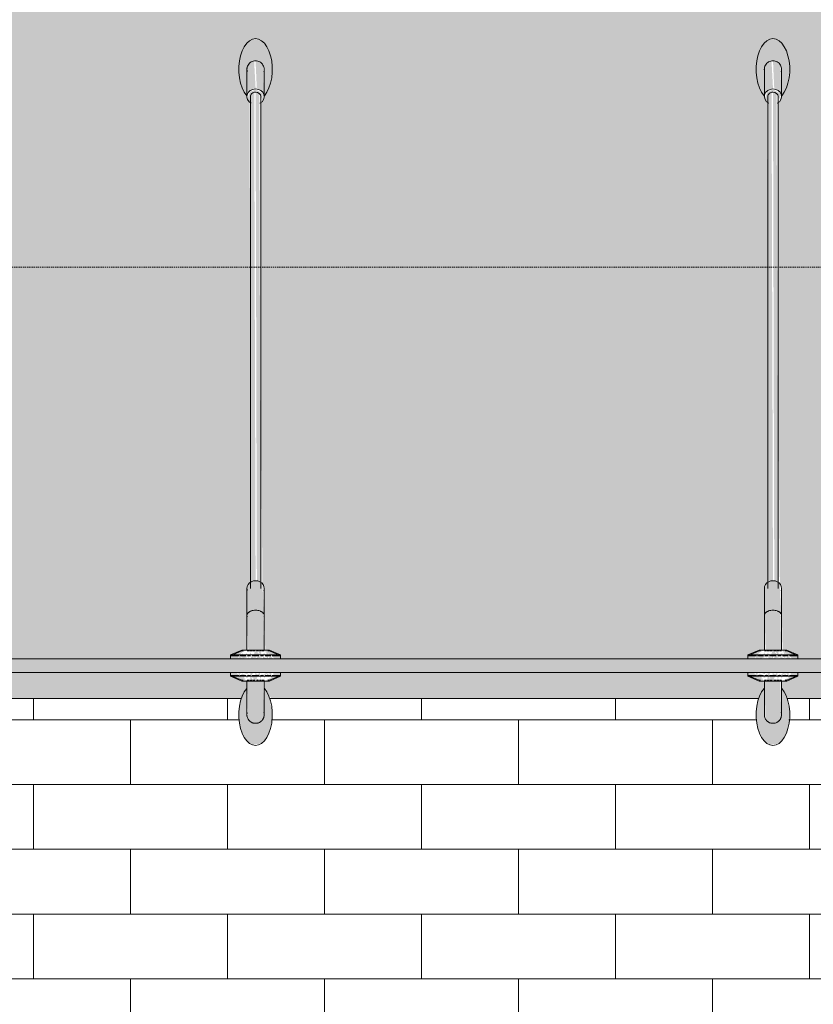
# Model space of a CAD drawing. Units: centimetres. Extents: x -816 to 13375, y -240 to 3711.
# Drawn here: x 5361 to 5453, y 265 to 379 of the extents above; entities that cross this region are included whole.
import ezdxf

# ---------------------------------------------------------------- set-up
doc = ezdxf.new("R2010")
doc.units = ezdxf.units.CM
doc.linetypes.add('Hidden2', pattern=[0.22, 0.15, -0.07])
doc.layers.add('A-DETL', color=7, linetype='Continuous', lineweight=9, true_color=0x00a600)
for name, color, linetype, lineweight in [('A-GENM', 7, 'Continuous', 9), ('A-WALL', 7, 'Continuous', 9), ('A-WALL-PATT', 7, 'Continuous', 9)]:
    doc.layers.add(name, color=color, linetype=linetype, lineweight=lineweight)

# ---------------------------------------------------------------- blocks, each defined once
blk = doc.blocks.new('1254884_1254885_Daszek caloszklany - Widok - Daszek caloszklany 300-4395771-PW_ELEWACJA PN-ZACH 2 _PATIO_ Copy 2')
at = {"layer": 'A-GENM', "true_color": 0xbdbbb9}
h = blk.add_hatch(color=9, dxfattribs=at)
h.paths.add_polyline_path([(787.23, 369.78), (787.62, 370.28), (788.04, 371.31), (788.24, 373.23), (787.85, 375.05), (787.32, 375.94), (787, 376.23), (785.94, 376.41), (785.27, 375.94), (784.74, 375.05), (784.35, 373.23), (784.55, 371.31), (785.27, 369.86), (785.45, 369.98), (785.33, 370.21), (785.44, 373.41), (786.04, 373.87), (786.8, 373.77), (787.26, 373.16), (787.24, 369.86)])
h.paths.add_polyline_path([(787.26, 369.98), (786.8, 370.52), (787.02, 370.19), (787.22, 370.02)])
h = blk.add_hatch(color=9, dxfattribs=at)
h.paths.add_polyline_path([(847.23, 369.78), (847.62, 370.28), (848.04, 371.31), (848.24, 373.23), (847.85, 375.05), (847.32, 375.94), (847, 376.23), (845.94, 376.41), (845.27, 375.94), (844.74, 375.05), (844.35, 373.23), (844.55, 371.31), (845.27, 369.86), (845.45, 369.98), (845.33, 370.21), (845.44, 373.41), (846.04, 373.87), (846.8, 373.77), (847.26, 373.16), (847.24, 369.86)])
h.paths.add_polyline_path([(847.26, 369.98), (846.8, 370.52), (847.02, 370.19), (847.16, 370.07)])
for points in [[(785.33, 369.98), (785.8, 370.52), (786.3, 370.75), (786.13, 373.88), (785.59, 373.61), (785.33, 373.16), (785.33, 370.02)], [(787.26, 369.98), (787.16, 373.4), (786.55, 373.87), (786.3, 373.88), (786.45, 370.62), (787.02, 370.36), (787.25, 370.02)], [(845.33, 369.98), (845.8, 370.52), (846.3, 370.75), (846.13, 373.88), (845.59, 373.61), (845.33, 373.16), (845.33, 370.02)], [(847.26, 369.98), (847.16, 373.4), (846.55, 373.87), (846.3, 373.88), (846.45, 370.62), (847.02, 370.36), (847.19, 370.13)], [(785.7, 369.06), (785.87, 370.13), (786.47, 370.26), (786.88, 369.86), (787.16, 369.3), (787.1, 370.13), (786.3, 370.58), (785.64, 370.28), (785.36, 369.53), (785.61, 369.14)], [(785.7, 313.46), (786.3, 313.65), (786.14, 370.27), (785.72, 369.89), (785.7, 368.97), (785.7, 313.53)], [(786.9, 313.46), (786.72, 370.13), (786.3, 370.28), (786.45, 313.63), (786.88, 313.47)], [(845.7, 369.06), (845.87, 370.13), (846.47, 370.26), (846.88, 369.86), (847.16, 369.3), (847.1, 370.13), (846.3, 370.58), (845.64, 370.28), (845.36, 369.53), (845.61, 369.14)], [(845.7, 313.46), (846.3, 313.65), (846.14, 370.27), (845.72, 369.89), (845.7, 368.97), (845.7, 313.53)], [(846.9, 313.46), (846.72, 370.13), (846.3, 370.27), (846.45, 313.63), (846.88, 313.47)], [(787.26, 309.76), (787.1, 313.27), (786.55, 313.61), (785.78, 313.51), (785.33, 312.98), (785.43, 309.91), (786.04, 310.19), (786.8, 310.13), (787.16, 309.91)], [(847.26, 309.76), (847.09, 313.29), (846.55, 313.61), (845.78, 313.51), (845.33, 312.98), (845.43, 309.91), (846.04, 310.19), (846.8, 310.13), (847.16, 309.91)], [(785.59, 305.6), (787.26, 305.6), (787.16, 309.91), (786.55, 310.19), (785.8, 310.13), (785.33, 309.76), (785.45, 305.6)], [(847.26, 305.6), (847.16, 309.91), (846.55, 310.19), (845.73, 310.1), (845.33, 309.76), (845.45, 305.6), (847.16, 305.6)], [(786.3, 297.11), (787, 297.4), (787.26, 297.85), (787.14, 302.1), (785.33, 302), (785.43, 297.61), (786.04, 297.14), (786.13, 297.13)], [(846.3, 297.11), (847, 297.4), (847.26, 297.85), (847.14, 302.1), (845.33, 302), (845.43, 297.61), (846.04, 297.14), (846.13, 297.13)], [(785.94, 294.6), (787, 294.78), (787.61, 295.47), (788.15, 297.01), (788.24, 298.44), (787.85, 300.26), (787.26, 301.14), (787.15, 297.6), (786.55, 297.14), (785.8, 297.24), (785.33, 297.85), (785.27, 301.15), (784.65, 300), (784.35, 298.44), (784.55, 296.52), (785.27, 295.07), (785.59, 294.78)], [(845.94, 294.6), (847, 294.78), (847.61, 295.47), (848.09, 296.73), (848.24, 298.44), (847.85, 300.26), (847.26, 301.14), (847.15, 297.6), (846.55, 297.14), (845.8, 297.24), (845.33, 297.85), (845.27, 301.15), (844.65, 300), (844.35, 298.44), (844.55, 296.52), (845.27, 295.07), (845.59, 294.78)]]:
    blk.add_hatch(color=9, dxfattribs=at).paths.add_polyline_path(points)
h = blk.add_hatch(color=9, dxfattribs=at)
h.paths.add_polyline_path([(788.13, 305.03), (788.52, 305.03), (787.75, 305.34)])
h.paths.add_polyline_path([(787.75, 305.03), (787.75, 305.25), (787.43, 305.33)])
h.paths.add_polyline_path([(787.27, 305.03), (787.42, 305.24), (787.16, 305.18)])
h.paths.add_polyline_path([(786.8, 305.03), (786.99, 305.26), (786.58, 305.6), (786.8, 305.04)])
h.paths.add_polyline_path([(784.46, 305.03), (784.85, 305.43), (784.07, 305.03)])
h.paths.add_polyline_path([(784.85, 305.03), (784.85, 305.25), (784.58, 305.03)])
h.paths.add_polyline_path([(785.32, 305.03), (785.32, 305.34), (785.16, 305.03)])
h.paths.add_polyline_path([(785.79, 305.03), (785.73, 305.37), (785.61, 305.03), (785.73, 305.03)])
h.paths.add_polyline_path([(786.3, 305.03), (786.73, 305.11), (786.3, 305.6), (786.07, 305.03), (786.26, 305.03)])
h = blk.add_hatch(color=9, dxfattribs=at)
h.paths.add_polyline_path([(786.3, 304.6), (786.97, 304.73), (786.68, 304.93), (786.35, 304.65)])
h.paths.add_polyline_path([(786.3, 304.6), (785.73, 304.92), (785.8, 304.6), (786.24, 304.6)])
h.paths.add_polyline_path([(784.85, 304.6), (785.43, 304.82), (785.16, 304.89)])
h.paths.add_polyline_path([(784.25, 304.6), (784.85, 304.6), (784.41, 304.93)])
h.paths.add_polyline_path([(787.16, 304.6), (787.75, 304.6), (787.16, 304.82), (787.14, 304.6)])
h.paths.add_polyline_path([(788.35, 304.6), (788.04, 304.93), (787.75, 304.6), (788.13, 304.6)])
h = blk.add_hatch(color=9, dxfattribs=at)
h.paths.add_polyline_path([(784.85, 304.93), (784.63, 305.03), (784.55, 304.93)])
h.paths.add_polyline_path([(785.21, 304.93), (785, 305.03), (785.16, 304.93)])
h.paths.add_polyline_path([(787.22, 304.93), (787.05, 305.03), (787.16, 304.93)])
h.paths.add_polyline_path([(787.75, 304.93), (788.04, 304.93), (787.96, 305.03), (787.64, 305.03)])
h = blk.add_hatch(color=9, dxfattribs=at)
h.paths.add_polyline_path([(848.13, 305.03), (848.52, 305.03), (847.75, 305.34)])
h.paths.add_polyline_path([(847.75, 305.03), (847.75, 305.25), (847.43, 305.33)])
h.paths.add_polyline_path([(847.27, 305.03), (847.42, 305.24), (847.16, 305.18)])
h.paths.add_polyline_path([(846.8, 305.03), (846.99, 305.26), (846.58, 305.6), (846.8, 305.04)])
h.paths.add_polyline_path([(844.46, 305.03), (844.85, 305.43), (844.07, 305.03)])
h.paths.add_polyline_path([(844.85, 305.03), (844.85, 305.25), (844.58, 305.03)])
h.paths.add_polyline_path([(845.32, 305.03), (845.32, 305.34), (845.16, 305.03)])
h.paths.add_polyline_path([(845.79, 305.03), (845.73, 305.37), (845.61, 305.03), (845.73, 305.03)])
h.paths.add_polyline_path([(846.3, 305.03), (846.73, 305.11), (846.3, 305.6), (846.07, 305.03), (846.26, 305.03)])
h = blk.add_hatch(color=9, dxfattribs=at)
h.paths.add_polyline_path([(846.3, 304.6), (846.97, 304.73), (846.68, 304.93), (846.35, 304.65)])
h.paths.add_polyline_path([(846.3, 304.6), (845.73, 304.92), (845.8, 304.6), (846.24, 304.6)])
h.paths.add_polyline_path([(844.85, 304.6), (845.43, 304.82), (845.16, 304.89)])
h.paths.add_polyline_path([(844.25, 304.6), (844.85, 304.6), (844.41, 304.93)])
h.paths.add_polyline_path([(847.27, 304.6), (847.75, 304.6), (847.16, 304.82), (847.16, 304.6)])
h.paths.add_polyline_path([(848.35, 304.6), (848.04, 304.93), (847.75, 304.6), (848.13, 304.6)])
h = blk.add_hatch(color=9, dxfattribs=at)
h.paths.add_polyline_path([(844.85, 304.93), (844.63, 305.03), (844.55, 304.93)])
h.paths.add_polyline_path([(845.21, 304.93), (845, 305.03), (845.16, 304.93)])
h.paths.add_polyline_path([(847.22, 304.93), (847.05, 305.03), (847.16, 304.93)])
h.paths.add_polyline_path([(847.75, 304.93), (848.04, 304.93), (847.96, 305.03), (847.64, 305.03)])
at = {"layer": 'A-GENM', "true_color": 0xdae3e0}
blk.add_hatch(color=254, dxfattribs=at).paths.add_polyline_path([(733.58, 303), (931.3, 303), (931.3, 304.6), (581.3, 304.6), (581.3, 303), (721.68, 303)])
at = {"layer": 'A-GENM', "true_color": 0xbdbbb9}
h = blk.add_hatch(color=9, dxfattribs=at)
h.paths.add_polyline_path([(788.13, 302.57), (788.04, 302.32), (788.52, 302.57)])
h.paths.add_polyline_path([(787.75, 302.57), (787.85, 302.41), (787.85, 302.57)])
h.paths.add_polyline_path([(787.27, 302.57), (787.27, 302.27), (787.43, 302.57)])
h.paths.add_polyline_path([(786.8, 302.57), (786.86, 302.23), (786.99, 302.57), (786.86, 302.57)])
h.paths.add_polyline_path([(784.46, 302.57), (784.07, 302.57), (784.55, 302.5)])
h.paths.add_polyline_path([(784.85, 302.57), (784.74, 302.41), (785.16, 302.27)])
h.paths.add_polyline_path([(785.32, 302.57), (785.18, 302.36), (785.43, 302.42)])
h.paths.add_polyline_path([(785.79, 302.57), (785.6, 302.34), (785.97, 302.1), (785.8, 302.56)])
h.paths.add_polyline_path([(786.3, 302), (786.55, 302.57), (785.86, 302.49), (786.29, 302.01)])
h = blk.add_hatch(color=9, dxfattribs=at)
h.paths.add_polyline_path([(785.79, 302.57), (786.01, 303), (785.62, 302.88), (785.74, 302.67)])
h.paths.add_polyline_path([(786.8, 302.57), (786.8, 303), (786.55, 302.78), (786.8, 302.57)])
h.paths.add_polyline_path([(784.85, 303), (785.43, 302.78), (785.32, 303), (785.16, 303)])
h.paths.add_polyline_path([(784.46, 302.57), (784.55, 303), (784.25, 303), (784.41, 302.67)])
h.paths.add_polyline_path([(787.75, 303), (787.16, 302.78), (787.43, 302.71), (787.61, 302.88)])
h.paths.add_polyline_path([(788.13, 302.57), (788.13, 303), (787.85, 302.88), (788.08, 302.63)])
h = blk.add_hatch(color=9, dxfattribs=at)
h.paths.add_polyline_path([(784.46, 302.57), (784.25, 302.67), (784.27, 302.57)])
h.paths.add_polyline_path([(785.79, 302.57), (785.55, 302.67), (785.73, 302.57)])
h.paths.add_polyline_path([(785.32, 302.57), (785.16, 302.67), (785.16, 302.57)])
h.paths.add_polyline_path([(786.71, 302.57), (786.55, 302.67), (786.58, 302.57)])
h = blk.add_hatch(color=9, dxfattribs=at)
h.paths.add_polyline_path([(848.13, 302.57), (848.04, 302.32), (848.52, 302.57)])
h.paths.add_polyline_path([(847.75, 302.57), (847.85, 302.41), (847.85, 302.57)])
h.paths.add_polyline_path([(847.27, 302.57), (847.27, 302.27), (847.43, 302.57)])
h.paths.add_polyline_path([(846.8, 302.57), (846.86, 302.23), (846.99, 302.57), (846.86, 302.57)])
h.paths.add_polyline_path([(844.46, 302.57), (844.07, 302.57), (844.55, 302.5)])
h.paths.add_polyline_path([(844.85, 302.57), (844.74, 302.41), (845.16, 302.27)])
h.paths.add_polyline_path([(845.32, 302.57), (845.18, 302.36), (845.43, 302.42)])
h.paths.add_polyline_path([(845.79, 302.57), (845.6, 302.34), (845.97, 302.1), (845.8, 302.56)])
h.paths.add_polyline_path([(846.3, 302), (846.55, 302.57), (845.86, 302.49), (846.29, 302.01)])
h = blk.add_hatch(color=9, dxfattribs=at)
h.paths.add_polyline_path([(845.79, 302.57), (846.01, 303), (845.62, 302.88), (845.74, 302.67)])
h.paths.add_polyline_path([(846.8, 302.57), (846.8, 303), (846.55, 302.78), (846.8, 302.57)])
h.paths.add_polyline_path([(844.85, 303), (845.43, 302.78), (845.32, 303), (845.16, 303)])
h.paths.add_polyline_path([(844.46, 302.57), (844.55, 303), (844.25, 303), (844.41, 302.67)])
h.paths.add_polyline_path([(847.75, 303), (847.16, 302.78), (847.43, 302.71), (847.61, 302.88)])
h.paths.add_polyline_path([(848.13, 302.57), (848.13, 303), (847.85, 302.88), (848.08, 302.63)])
h = blk.add_hatch(color=9, dxfattribs=at)
h.paths.add_polyline_path([(845.79, 302.57), (845.55, 302.67), (845.73, 302.57)])
h.paths.add_polyline_path([(844.46, 302.57), (844.25, 302.67), (844.27, 302.57)])
h.paths.add_polyline_path([(845.32, 302.57), (845.16, 302.67), (845.16, 302.57)])
h.paths.add_polyline_path([(846.71, 302.57), (846.55, 302.67), (846.58, 302.57)])
at = {"layer": 'A-GENM'}
for p, q in [((785.94, 376.41), (786.3, 376.48)), ((845.94, 376.41), (846.3, 376.48)), ((785.3, 372.9), (785.3, 369.75)), ((787.3, 369.75), (787.3, 372.9)), ((845.3, 372.9), (845.3, 369.75)), ((847.3, 369.75), (847.3, 372.9)), ((785.7, 369.75), (785.7, 312.75)), ((786.9, 312.75), (786.9, 369.75)), ((845.7, 369.75), (845.7, 312.75)), ((846.9, 312.75), (846.9, 369.75)), ((785.3, 312.75), (785.3, 309.6)), ((787.3, 309.6), (787.3, 312.75)), ((845.3, 312.75), (845.3, 309.6)), ((847.3, 309.6), (847.3, 312.75)), ((785.3, 309.6), (785.3, 305.6)), ((787.3, 305.6), (787.3, 309.6)), ((845.3, 309.6), (845.3, 305.6)), ((847.3, 305.6), (847.3, 309.6)), ((784.7, 305.6), (783.4, 305.03)), ((784.7, 305.5), (783.4, 304.93)), ((783.4, 305.03), (783.4, 304.6)), ((783.4, 305.03), (789.2, 305.03)), ((783.4, 305.03), (784.07, 305.03)), ((783.4, 304.93), (783.4, 304.6)), ((783.4, 304.93), (784.07, 304.93)), ((783.4, 304.93), (784.38, 304.93)), ((784.52, 304.93), (785.19, 304.93)), ((787.9, 305.6), (784.7, 305.6)), ((785.16, 305.6), (784.7, 305.6)), ((784.87, 305.5), (784.7, 305.5)), ((784.87, 305.5), (784.7, 305.5)), ((785.3, 305.6), (785.33, 305.6)), ((785.3, 305.6), (785.33, 305.6)), ((785.53, 305.5), (785.31, 305.5)), ((785.53, 305.5), (785.31, 305.5)), ((785.36, 304.93), (785.73, 304.93)), ((785.43, 305.6), (785.59, 305.6)), ((785.85, 305.5), (785.61, 305.5)), ((785.85, 305.5), (785.61, 305.5)), ((785.8, 305.6), (786.8, 305.6)), ((785.91, 304.93), (786.68, 304.93)), ((786.2, 305.5), (785.94, 305.5)), ((786.2, 305.5), (785.94, 305.5)), ((786.65, 305.5), (786.39, 305.5)), ((786.65, 305.5), (786.39, 305.5)), ((786.98, 305.5), (786.74, 305.5)), ((786.98, 305.5), (786.74, 305.5)), ((786.86, 304.93), (787.23, 304.93)), ((787, 305.6), (787.16, 305.6)), ((787.28, 305.5), (787.06, 305.5)), ((787.28, 305.5), (787.06, 305.5)), ((787.26, 305.6), (787.3, 305.6)), ((787.26, 305.6), (787.3, 305.6)), ((787.4, 304.93), (788.07, 304.93)), ((787.9, 305.6), (787.43, 305.6)), ((787.9, 305.5), (787.73, 305.5)), ((787.9, 305.5), (787.73, 305.5)), ((789.2, 305.03), (787.9, 305.6)), ((789.2, 304.93), (787.9, 305.5)), ((788.21, 304.93), (789.2, 304.93)), ((788.52, 305.03), (789.2, 305.03)), ((788.52, 304.93), (789.2, 304.93)), ((789.2, 304.6), (789.2, 305.03)), ((789.2, 304.6), (789.2, 304.93)), ((844.7, 305.6), (843.4, 305.03)), ((844.7, 305.5), (843.4, 304.93)), ((843.4, 305.03), (843.4, 304.6)), ((843.4, 305.03), (849.2, 305.03)), ((843.4, 305.03), (844.07, 305.03)), ((843.4, 304.93), (843.4, 304.6)), ((843.4, 304.93), (844.07, 304.93)), ((843.4, 304.93), (844.38, 304.93)), ((844.52, 304.93), (845.19, 304.93)), ((847.9, 305.6), (844.7, 305.6)), ((845.16, 305.6), (844.7, 305.6)), ((844.87, 305.5), (844.7, 305.5)), ((844.87, 305.5), (844.7, 305.5)), ((845.3, 305.6), (845.33, 305.6)), ((845.3, 305.6), (845.33, 305.6)), ((845.53, 305.5), (845.31, 305.5)), ((845.53, 305.5), (845.31, 305.5)), ((845.36, 304.93), (845.73, 304.93)), ((845.43, 305.6), (845.59, 305.6)), ((845.85, 305.5), (845.61, 305.5)), ((845.85, 305.5), (845.61, 305.5)), ((845.8, 305.6), (846.8, 305.6)), ((845.91, 304.93), (846.68, 304.93)), ((846.2, 305.5), (845.94, 305.5)), ((846.2, 305.5), (845.94, 305.5)), ((846.65, 305.5), (846.39, 305.5)), ((846.65, 305.5), (846.39, 305.5)), ((846.98, 305.5), (846.74, 305.5)), ((846.98, 305.5), (846.74, 305.5)), ((846.86, 304.93), (847.23, 304.93)), ((847, 305.6), (847.16, 305.6)), ((847.28, 305.5), (847.06, 305.5)), ((847.28, 305.5), (847.06, 305.5)), ((847.26, 305.6), (847.3, 305.6)), ((847.26, 305.6), (847.3, 305.6)), ((847.4, 304.93), (848.07, 304.93)), ((847.9, 305.6), (847.43, 305.6)), ((847.9, 305.5), (847.73, 305.5)), ((847.9, 305.5), (847.73, 305.5)), ((849.2, 305.03), (847.9, 305.6)), ((849.2, 304.93), (847.9, 305.5)), ((848.21, 304.93), (849.2, 304.93)), ((848.52, 305.03), (849.2, 305.03)), ((848.52, 304.93), (849.2, 304.93)), ((849.2, 304.6), (849.2, 305.03)), ((849.2, 304.6), (849.2, 304.93)), ((581.3, 304.6), (931.3, 304.6)), ((931.3, 303), (581.3, 303)), ((783.4, 303), (783.4, 302.57)), ((783.4, 303), (783.4, 302.67)), ((783.4, 302.67), (784.7, 302.1)), ((784.07, 302.67), (783.4, 302.67)), ((784.38, 302.67), (783.4, 302.67)), ((783.4, 302.57), (784.7, 302)), ((789.2, 302.57), (783.4, 302.57)), ((784.07, 302.57), (783.4, 302.57)), ((785.19, 302.67), (784.52, 302.67)), ((785.73, 302.67), (785.36, 302.67)), ((786.68, 302.67), (785.91, 302.67)), ((787.23, 302.67), (786.86, 302.67)), ((788.07, 302.67), (787.4, 302.67)), ((787.9, 302.1), (789.2, 302.67)), ((787.9, 302), (789.2, 302.57)), ((789.2, 302.67), (788.21, 302.67)), ((789.2, 302.67), (788.52, 302.67)), ((789.2, 302.57), (788.52, 302.57)), ((789.2, 302.57), (789.2, 303)), ((789.2, 302.67), (789.2, 303)), ((843.4, 303), (843.4, 302.57)), ((843.4, 303), (843.4, 302.67)), ((843.4, 302.67), (844.7, 302.1)), ((844.07, 302.67), (843.4, 302.67)), ((844.38, 302.67), (843.4, 302.67)), ((843.4, 302.57), (844.7, 302)), ((849.2, 302.57), (843.4, 302.57)), ((844.07, 302.57), (843.4, 302.57)), ((845.19, 302.67), (844.52, 302.67)), ((845.73, 302.67), (845.36, 302.67)), ((846.68, 302.67), (845.91, 302.67)), ((847.23, 302.67), (846.86, 302.67)), ((848.07, 302.67), (847.4, 302.67)), ((847.9, 302.1), (849.2, 302.67)), ((847.9, 302), (849.2, 302.57)), ((849.2, 302.67), (848.21, 302.67)), ((849.2, 302.67), (848.52, 302.67)), ((849.2, 302.57), (848.52, 302.57)), ((849.2, 302.57), (849.2, 303)), ((849.2, 302.67), (849.2, 303)), ((784.7, 302.1), (784.87, 302.1)), ((784.7, 302.1), (784.87, 302.1)), ((784.7, 302), (787.9, 302)), ((784.7, 302), (787.9, 302)), ((785.3, 302.09), (785.3, 298.11)), ((785.31, 302.1), (785.53, 302.1)), ((785.61, 302.1), (785.85, 302.1)), ((785.94, 302.1), (786.2, 302.1)), ((786.39, 302.1), (786.65, 302.1)), ((786.74, 302.1), (786.98, 302.1)), ((787.06, 302.1), (787.28, 302.1)), ((787.3, 298.11), (787.3, 302.09)), ((787.73, 302.1), (787.9, 302.1)), ((787.73, 302.1), (787.9, 302.1)), ((844.7, 302.1), (844.87, 302.1)), ((844.7, 302.1), (844.87, 302.1)), ((844.7, 302), (847.9, 302)), ((844.7, 302), (847.9, 302)), ((845.3, 302.09), (845.3, 298.11)), ((845.31, 302.1), (845.53, 302.1)), ((845.61, 302.1), (845.85, 302.1)), ((845.94, 302.1), (846.2, 302.1)), ((846.39, 302.1), (846.65, 302.1)), ((846.74, 302.1), (846.98, 302.1)), ((847.06, 302.1), (847.28, 302.1)), ((847.3, 298.11), (847.3, 302.09)), ((847.73, 302.1), (847.9, 302.1)), ((847.73, 302.1), (847.9, 302.1)), ((786.3, 294.54), (785.94, 294.6)), ((846.3, 294.54), (845.94, 294.6))]:
    blk.add_line(p, q, dxfattribs=at)
at = {"layer": 'A-GENM', "flags": 128}
for points in [[(786.3, 376.48), (785.94, 376.41), (785.59, 376.23), (785.27, 375.94), (784.98, 375.54), (784.74, 375.05), (784.55, 374.49), (784.42, 373.88), (784.35, 373.23), (784.35, 372.57), (784.42, 371.92), (784.55, 371.31), (784.74, 370.75), (784.98, 370.26), (785.27, 369.86)], [(787.32, 369.86), (787.61, 370.26), (787.85, 370.75), (788.04, 371.31), (788.17, 371.92), (788.24, 372.57), (788.24, 373.23), (788.17, 373.88), (788.04, 374.49), (787.85, 375.05), (787.61, 375.54), (787.32, 375.94), (787, 376.23), (786.65, 376.41), (786.3, 376.48)], [(786.3, 376.48), (786.65, 376.41), (787, 376.23)], [(846.3, 376.48), (845.94, 376.41), (845.59, 376.23), (845.27, 375.94), (844.98, 375.54), (844.74, 375.05), (844.55, 374.49), (844.42, 373.88), (844.35, 373.23), (844.35, 372.57), (844.42, 371.92), (844.55, 371.31), (844.74, 370.75), (844.98, 370.26), (845.27, 369.86)], [(847.32, 369.86), (847.61, 370.26), (847.85, 370.75), (848.04, 371.31), (848.17, 371.92), (848.24, 372.57), (848.24, 373.23), (848.17, 373.88), (848.04, 374.49), (847.85, 375.05), (847.61, 375.54), (847.32, 375.94), (847, 376.23), (846.65, 376.41), (846.3, 376.48)], [(846.3, 376.48), (846.65, 376.41), (847, 376.23)], [(785.27, 301.15), (784.98, 300.75), (784.74, 300.26), (784.55, 299.7), (784.42, 299.09), (784.35, 298.44), (784.35, 297.78), (784.42, 297.13), (784.55, 296.52), (784.74, 295.96), (784.98, 295.47), (785.27, 295.07), (785.59, 294.78), (785.94, 294.6), (786.3, 294.54)], [(786.3, 294.54), (786.65, 294.6), (787, 294.78), (787.32, 295.07), (787.61, 295.47), (787.85, 295.96), (788.04, 296.52), (788.17, 297.13), (788.24, 297.78), (788.24, 298.44), (788.17, 299.09), (788.04, 299.7), (787.85, 300.26), (787.61, 300.75), (787.32, 301.15)], [(845.27, 301.15), (844.98, 300.75), (844.74, 300.26), (844.55, 299.7), (844.42, 299.09), (844.35, 298.44), (844.35, 297.78), (844.42, 297.13), (844.55, 296.52), (844.74, 295.96), (844.98, 295.47), (845.27, 295.07), (845.59, 294.78), (845.94, 294.6), (846.3, 294.54)], [(846.3, 294.54), (846.65, 294.6), (847, 294.78), (847.32, 295.07), (847.61, 295.47), (847.85, 295.96), (848.04, 296.52), (848.17, 297.13), (848.24, 297.78), (848.24, 298.44), (848.17, 299.09), (848.04, 299.7), (847.85, 300.26), (847.61, 300.75), (847.32, 301.15)], [(787, 294.78), (786.65, 294.6), (786.3, 294.54)], [(847, 294.78), (846.65, 294.6), (846.3, 294.54)]]:
    blk.add_lwpolyline(points, dxfattribs=at)
at = {"layer": 'A-GENM'}
for centre, start, end in [((786.3, 372.9), 165, 195), ((786.3, 372.9), 345, 15), ((846.3, 372.9), 165, 195), ((846.3, 372.9), 345, 15), ((786.3, 298.11), 165, 180), ((786.3, 298.11), 180, 195), ((786.3, 298.11), 0, 15), ((786.3, 298.11), 345, 0), ((846.3, 298.11), 165, 180), ((846.3, 298.11), 180, 195), ((846.3, 298.11), 0, 15), ((846.3, 298.11), 345, 0)]:
    blk.add_arc(centre, 1, start, end, dxfattribs=at)
for centre, major_axis, start_param, end_param in [((786.3, 369.75), (1, 0), 1.570796, 4.18879), ((786.3, 369.75), (0.6, 0), 1.570796, 3.141593), ((786.3, 369.75), (1, 0), 5.235988, 7.853982), ((786.3, 369.75), (0.6, 0), 0, 1.570796), ((846.3, 369.75), (1, 0), 1.570796, 4.18879), ((846.3, 369.75), (0.6, 0), 1.570796, 3.141593), ((846.3, 369.75), (1, 0), 5.235988, 7.853982), ((846.3, 369.75), (0.6, 0), 0, 1.570796), ((786.3, 312.75), (1, 0), 0, 3.141593), ((786.3, 312.75), (1, 0), 3.141593, 3.403392), ((786.3, 312.75), (1, 0), 6.021386, 6.283185), ((846.3, 312.75), (1, 0), 0, 3.141593), ((846.3, 312.75), (1, 0), 3.141593, 3.403392), ((846.3, 312.75), (1, 0), 6.021386, 6.283185)]:
    blk.add_ellipse(centre, major_axis=major_axis, ratio=0.892857, start_param=start_param, end_param=end_param, dxfattribs=at)
for points, knots in [([(786.3, 373.9), (786.12, 373.9), (785.86, 373.83), (785.58, 373.62), (785.42, 373.41), (785.32, 373.16), (785.28, 372.9), (785.31, 372.73), (785.33, 372.64)], [0, 0, 0, 0, 0.1666667, 0.25, 0.3333333, 0.4166667, 0.5, 0.5833333, 0.5833333, 0.5833333, 0.5833333]), ([(846.3, 373.9), (846.12, 373.9), (845.86, 373.83), (845.58, 373.62), (845.42, 373.41), (845.32, 373.16), (845.28, 372.9), (845.31, 372.73), (845.33, 372.64)], [0, 0, 0, 0, 0.1666667, 0.25, 0.3333333, 0.4166667, 0.5, 0.5833333, 0.5833333, 0.5833333, 0.5833333]), ([(785.3, 309.6), (785.3, 309.65), (785.31, 309.73), (785.37, 309.84), (785.43, 309.91), (785.5, 309.98), (785.59, 310.04), (785.69, 310.09), (785.83, 310.15), (786.03, 310.2), (786.3, 310.22), (786.56, 310.2), (786.76, 310.15), (786.91, 310.09), (787.01, 310.04), (787.09, 309.98), (787.16, 309.91), (787.22, 309.84), (787.28, 309.73), (787.3, 309.65), (787.3, 309.6)], [0, 0, 0, 0, 0.083333, 0.125, 0.166667, 0.208333, 0.25, 0.291667, 0.333333, 0.416667, 0.5, 0.583333, 0.666667, 0.708333, 0.75, 0.791667, 0.833333, 0.875, 0.916667, 1, 1, 1, 1]), ([(845.3, 309.6), (845.3, 309.65), (845.31, 309.73), (845.37, 309.84), (845.43, 309.91), (845.5, 309.98), (845.59, 310.04), (845.69, 310.09), (845.83, 310.15), (846.03, 310.2), (846.3, 310.22), (846.56, 310.2), (846.76, 310.15), (846.91, 310.09), (847.01, 310.04), (847.09, 309.98), (847.16, 309.91), (847.22, 309.84), (847.28, 309.73), (847.3, 309.65), (847.3, 309.6)], [0, 0, 0, 0, 0.083333, 0.125, 0.166667, 0.208333, 0.25, 0.291667, 0.333333, 0.416667, 0.5, 0.583333, 0.666667, 0.708333, 0.75, 0.791667, 0.833333, 0.875, 0.916667, 1, 1, 1, 1]), ([(785.3, 298.11), (785.3, 298.02), (785.31, 297.89), (785.37, 297.73), (785.42, 297.63), (785.46, 297.55), (785.51, 297.48), (785.57, 297.42), (785.64, 297.36), (785.7, 297.3), (785.79, 297.24), (785.91, 297.18), (786.08, 297.13), (786.3, 297.1), (786.51, 297.13), (786.68, 297.18), (786.8, 297.24), (786.89, 297.3), (786.96, 297.36), (787.02, 297.42), (787.09, 297.5), (787.15, 297.59), (787.19, 297.67), (787.23, 297.75), (787.28, 297.89), (787.3, 298.02), (787.3, 298.11)], [0, 0, 0, 0, 0.083333, 0.125, 0.166667, 0.1875, 0.208333, 0.25, 0.270833, 0.291667, 0.333333, 0.375, 0.416667, 0.5, 0.583333, 0.625, 0.666667, 0.708333, 0.729167, 0.75, 0.791667, 0.833333, 0.854167, 0.875, 0.916667, 1, 1, 1, 1]), ([(845.3, 298.11), (845.3, 298.02), (845.31, 297.89), (845.37, 297.73), (845.42, 297.63), (845.46, 297.55), (845.51, 297.48), (845.57, 297.42), (845.64, 297.36), (845.7, 297.3), (845.79, 297.24), (845.91, 297.18), (846.08, 297.13), (846.3, 297.1), (846.51, 297.13), (846.68, 297.18), (846.8, 297.24), (846.89, 297.3), (846.96, 297.36), (847.02, 297.42), (847.09, 297.5), (847.15, 297.59), (847.19, 297.67), (847.23, 297.75), (847.28, 297.89), (847.3, 298.02), (847.3, 298.11)], [0, 0, 0, 0, 0.083333, 0.125, 0.166667, 0.1875, 0.208333, 0.25, 0.270833, 0.291667, 0.333333, 0.375, 0.416667, 0.5, 0.583333, 0.625, 0.666667, 0.708333, 0.729167, 0.75, 0.791667, 0.833333, 0.854167, 0.875, 0.916667, 1, 1, 1, 1])]:
    blk.add_open_spline(points, degree=3, knots=knots, dxfattribs=at)
for points in [[(787.26, 372.64), (787.28, 372.73), (787.31, 372.9), (787.27, 373.16), (787.17, 373.41), (787.01, 373.62), (786.8, 373.78), (786.56, 373.88), (786.38, 373.9), (786.3, 373.9)], [(847.26, 372.64), (847.28, 372.73), (847.31, 372.9), (847.27, 373.16), (847.17, 373.41), (847.01, 373.62), (846.8, 373.78), (846.56, 373.88), (846.38, 373.9), (846.3, 373.9)], [(785.33, 309.44), (785.31, 309.49), (785.3, 309.55), (785.3, 309.6)], [(787.3, 309.6), (787.3, 309.55), (787.28, 309.49), (787.26, 309.44)], [(845.33, 309.44), (845.31, 309.49), (845.3, 309.55), (845.3, 309.6)], [(847.3, 309.6), (847.3, 309.55), (847.28, 309.49), (847.26, 309.44)], [(785.33, 298.37), (785.31, 298.28), (785.3, 298.2), (785.3, 298.11)], [(787.3, 298.11), (787.3, 298.2), (787.28, 298.28), (787.26, 298.37)], [(845.33, 298.37), (845.31, 298.28), (845.3, 298.2), (845.3, 298.11)], [(847.3, 298.11), (847.3, 298.2), (847.28, 298.28), (847.26, 298.37)]]:
    blk.add_open_spline(points, degree=3, dxfattribs=at)

msp = doc.modelspace()

# ---------------------------------------------------------------- hatches: boundary and pattern name
at = {"layer": 'A-WALL', "true_color": 0xfefefe}
msp.add_hatch(color=7, dxfattribs=at).paths.add_polyline_path([(5181.031, 337), (5207.331, 337), (5207.24189, 369.14323), (5206.98538, 369.56641), (5206.60472, 370.28333), (5206.18543, 371.30649), (5205.98932, 373.22986), (5206.37487, 375.05442), (5206.90446, 375.93953), (5207.57269, 376.41413), (5208.63542, 376.23359), (5209.24471, 375.54196), (5209.67657, 374.49351), (5209.87268, 372.57014), (5209.48714, 370.74558), (5208.531, 368.85476), (5208.531, 337), (5267.331, 337), (5267.24189, 369.14323), (5266.98538, 369.56641), (5266.60472, 370.28333), (5266.18543, 371.30649), (5265.98932, 373.22986), (5266.37487, 375.05442), (5266.90446, 375.93953), (5267.57269, 376.41413), (5268.63542, 376.23359), (5269.24471, 375.54196), (5269.67657, 374.49351), (5269.87268, 372.57014), (5269.48714, 370.74558), (5268.531, 368.85476), (5268.531, 337), (5327.331, 337), (5327.24189, 369.14323), (5326.98538, 369.56641), (5326.60472, 370.28333), (5326.18543, 371.30649), (5325.98932, 373.22986), (5326.37487, 375.05442), (5326.90446, 375.93953), (5327.57269, 376.41413), (5328.63542, 376.23359), (5329.24471, 375.54196), (5329.67657, 374.49351), (5329.87268, 372.57014), (5329.48714, 370.74558), (5328.531, 368.85476), (5328.531, 337), (5387.331, 337), (5387.24189, 369.14323), (5386.98538, 369.56641), (5386.60472, 370.28333), (5386.18543, 371.30649), (5385.98932, 373.22986), (5386.37487, 375.05442), (5386.90446, 375.93953), (5387.57269, 376.41413), (5388.63542, 376.23359), (5389.24471, 375.54196), (5389.67657, 374.49351), (5389.87268, 372.57014), (5389.48714, 370.74558), (5388.531, 368.85476), (5388.531, 337), (5447.331, 337), (5447.24189, 369.14323), (5446.98538, 369.56641), (5446.60472, 370.28333), (5446.18543, 371.30649), (5445.98932, 373.22986), (5446.37487, 375.05442), (5446.90446, 375.93953), (5447.57269, 376.41413), (5448.63542, 376.23359), (5449.24471, 375.54196), (5449.67657, 374.49351), (5449.87268, 372.57014), (5449.48714, 370.74558), (5448.531, 368.85476), (5448.531, 337), (5507.331, 337), (5507.24189, 369.14323), (5506.98538, 369.56641), (5506.60472, 370.28333), (5506.18543, 371.30649), (5505.98932, 373.22986), (5506.37487, 375.05442), (5506.90446, 375.93953), (5507.57269, 376.41413), (5508.63542, 376.23359), (5509.24471, 375.54196), (5509.67657, 374.49351), (5509.87268, 372.57014), (5509.48714, 370.74558), (5508.531, 368.85476), (5508.531, 337), (6277.931, 337), (6277.931, 636), (5180.931, 636), (5180.74641, 616.02397), (5179.031, 616.02397), (5179.031, 440.42854), (5182.031, 440.16663), (5182.031, 437), (5181.531, 437), (5181.431, 437), (5180.931, 437), (5180.931, 439), (5179.031, 439), (5179.031, 352.02397), (5181.47101, 352.02397), (5181.47101, 348.37358), (5180.931, 348.37358), (5180.931, 337)])
h = msp.add_hatch(color=7, dxfattribs=at)
h.paths.add_polyline_path([(6049.23309, 300), (6129.02608, 300), (6129.02608, 337), (5508.531, 337), (5508.73598, 313.26985), (5508.89693, 312.79652), (5509.06237, 305.43676), (5509.81703, 304.93), (5510.15289, 304.6), (5532.931, 304.6), (5532.931, 303), (5509.98161, 303), (5509.98161, 302.67), (5509.98161, 302.48047), (5508.89693, 302), (5508.95754, 301.14953), (5509.76716, 300), (5976.13934, 300)])
h.paths.add_polyline_path([(5506.28557, 300), (5506.90446, 301.14953), (5506.96508, 301.44359), (5506.79963, 302.16333), (5506.04539, 302.67), (5505.70958, 303), (5449.98161, 303), (5449.98161, 302.67), (5449.98161, 302.48047), (5448.89693, 302), (5448.95754, 301.14953), (5449.76716, 300), (5506.18543, 300)])
h.paths.add_polyline_path([(5206.28557, 300), (5206.90446, 301.14953), (5206.96508, 301.44359), (5206.79963, 302.16333), (5206.04539, 302.67), (5205.70958, 303), (5182.931, 303), (5182.931, 304.6), (5205.88039, 304.6), (5205.88039, 304.93), (5205.88039, 305.11932), (5206.96508, 305.6), (5207.12602, 313.26985), (5207.331, 313.52562), (5207.331, 337), (5181.031, 337), (5181.031, 300), (5206.18543, 300)])
h.paths.add_polyline_path([(5442.31892, 300), (5446.28557, 300), (5446.90446, 301.14953), (5446.96508, 301.44359), (5446.79963, 302.16333), (5446.04539, 302.67), (5445.70958, 303), (5389.98161, 303), (5389.98161, 302.67), (5389.98161, 302.48047), (5388.89693, 302), (5388.95754, 301.14953), (5389.76716, 300), (5430.41864, 300)])
h.paths.add_polyline_path([(5382.81753, 300), (5386.28557, 300), (5386.90446, 301.14953), (5386.96508, 301.44359), (5386.79963, 302.16333), (5386.04539, 302.67), (5385.70958, 303), (5329.98161, 303), (5329.98161, 302.67), (5329.98161, 302.48047), (5328.89693, 302), (5328.95754, 301.14953), (5329.76716, 300), (5335.21642, 300)])
h.paths.add_polyline_path([(5209.67657, 300), (5266.28557, 300), (5266.90446, 301.14953), (5266.96508, 301.44359), (5266.79963, 302.16333), (5266.04539, 302.67), (5265.70958, 303), (5209.98161, 303), (5209.98161, 302.67), (5209.98161, 302.48047), (5208.89693, 302), (5208.99939, 301.0916), (5209.57644, 300)])
h.paths.add_polyline_path([(5323.31614, 300), (5326.28557, 300), (5326.90446, 301.14953), (5326.96508, 301.44359), (5326.79963, 302.16333), (5326.04539, 302.67), (5325.70958, 303), (5269.98161, 303), (5269.98161, 302.67), (5269.98161, 302.48047), (5268.89693, 302), (5268.95754, 301.14953), (5269.76716, 300), (5312.931, 300)])
h.paths.add_polyline_path([(5267.36532, 302.1), (5267.36532, 302.23241), (5267.23051, 302.28702)])
h.paths.add_polyline_path([(5207.08247, 302.1), (5206.95448, 302.26488), (5207.06536, 302.11623)])
h.paths.add_polyline_path([(5268.6519, 302.1), (5268.9082, 302.22185), (5268.77953, 302.18222)])
h.paths.add_polyline_path([(5208.6519, 302.1), (5208.9082, 302.22185), (5208.77953, 302.18222)])
h.paths.add_polyline_path([(5207.36532, 302.1), (5207.36532, 302.23241), (5207.23051, 302.28702)])
h.paths.add_polyline_path([(5268.43498, 302.1), (5268.63811, 302.29589), (5268.431, 302.1)])
h.paths.add_polyline_path([(5447.64816, 302.1), (5447.64816, 302.32035), (5447.54576, 302.3648)])
h.paths.add_polyline_path([(5507.67218, 302.1), (5507.64816, 302.32035), (5507.64816, 302.1)])
h.paths.add_polyline_path([(5388.01942, 302.1), (5388.21384, 302.1), (5388.18982, 302.29272)])
h.paths.add_polyline_path([(5448.43498, 302.1), (5448.63811, 302.29589), (5448.431, 302.1)])
h.paths.add_polyline_path([(5328.18982, 302.1), (5328.21384, 302.1), (5328.01942, 302.1)])
h.paths.add_polyline_path([(5447.08247, 302.1), (5446.95448, 302.26488), (5447.06536, 302.11623)])
h.paths.add_polyline_path([(5208.01942, 302.1), (5208.21384, 302.1), (5208.18982, 302.29272)])
h.paths.add_polyline_path([(5267.08247, 302.1), (5266.95448, 302.26488), (5267.06536, 302.11623)])
h.paths.add_polyline_path([(5388.431, 302.1), (5388.63811, 302.29589), (5388.33566, 302.1)])
h.paths.add_polyline_path([(5508.6519, 302.1), (5508.9082, 302.22185), (5508.77953, 302.18222)])
h.paths.add_polyline_path([(5327.42774, 302.1), (5327.36532, 302.23241), (5327.36532, 302.1)])
h.paths.add_polyline_path([(5328.6519, 302.1), (5328.9082, 302.22185), (5328.77953, 302.18222)])
h.paths.add_polyline_path([(5508.18982, 302.1), (5508.21384, 302.1), (5508.01942, 302.1)])
h.paths.add_polyline_path([(5508.431, 302.1), (5508.63811, 302.29589), (5508.33566, 302.1)])
h.paths.add_polyline_path([(5387.08247, 302.1), (5386.95448, 302.26488), (5387.06536, 302.11623)])
h.paths.add_polyline_path([(5329.381, 302.66973), (5329.48714, 302.88182), (5329.24471, 302.87604), (5329.24471, 302.67)])
h.paths.add_polyline_path([(5209.381, 302.66973), (5209.67735, 302.67), (5209.381, 303), (5209.06237, 302.67)])
h.paths.add_polyline_path([(5449.381, 302.66973), (5449.48714, 302.88182), (5449.24471, 302.87604), (5449.24471, 302.67)])
h.paths.add_polyline_path([(5509.381, 302.66973), (5509.48714, 302.88182), (5509.24471, 302.87604), (5509.24471, 302.67)])
h.paths.add_polyline_path([(5389.381, 302.66973), (5389.48714, 302.88182), (5389.24471, 302.87604), (5389.24471, 302.67)])
h.paths.add_polyline_path([(5269.381, 302.66973), (5269.48714, 302.88182), (5269.24471, 302.87604), (5269.24471, 302.67)])
h.paths.add_polyline_path([(5507.70049, 302.67), (5508.18982, 302.77917), (5507.931, 303), (5507.67218, 302.67)])
h.paths.add_polyline_path([(5508.49233, 302.67), (5508.77953, 302.81414), (5508.61063, 302.87629), (5508.49669, 302.6776)])
h.paths.add_polyline_path([(5448.8555, 302.67), (5448.61063, 302.87629), (5448.68158, 302.67), (5448.79703, 302.67)])
h.paths.add_polyline_path([(5208.18982, 302.67), (5208.18982, 302.77917), (5207.88601, 302.96156), (5207.90123, 302.67), (5207.931, 302.67)])
h.paths.add_polyline_path([(5388.8555, 302.67), (5388.61063, 302.87629), (5388.68158, 302.67), (5388.79703, 302.67)])
h.paths.add_polyline_path([(5327.70049, 302.67), (5328.18982, 302.77917), (5327.931, 303), (5327.67218, 302.67)])
h.paths.add_polyline_path([(5448.21384, 302.67), (5448.18982, 302.77917), (5447.88601, 302.96156), (5447.90123, 302.67), (5448.18982, 302.67)])
h.paths.add_polyline_path([(5328.8555, 302.67), (5328.61063, 302.87629), (5328.68158, 302.67), (5328.79703, 302.67)])
h.paths.add_polyline_path([(5268.18982, 302.67), (5268.18982, 302.77917), (5267.931, 303), (5267.70049, 302.67), (5267.931, 302.67)])
h.paths.add_polyline_path([(5208.63811, 302.67), (5208.77953, 302.81414), (5208.61063, 302.87629), (5208.61793, 302.67)])
h.paths.add_polyline_path([(5268.49669, 302.67), (5268.77953, 302.81414), (5268.61063, 302.87629), (5268.49233, 302.67)])
h.paths.add_polyline_path([(5388.21384, 302.67), (5388.18982, 302.77917), (5387.88601, 302.96156), (5387.90123, 302.67), (5388.18982, 302.67)])
h.paths.add_polyline_path([(5266.37487, 302.67), (5266.79963, 302.71063), (5266.37487, 302.88165), (5266.18543, 302.67)])
h.paths.add_polyline_path([(5267.18043, 302.67), (5267.25138, 302.87663), (5267.06498, 302.78029), (5267.08247, 302.67)])
h.paths.add_polyline_path([(5207.2239, 302.67), (5207.25138, 302.87663), (5207.06498, 302.78029), (5207.18043, 302.67)])
h.paths.add_polyline_path([(5506.18543, 302.67), (5506.79963, 302.71063), (5506.37487, 302.88165), (5506.32115, 302.82174)])
h.paths.add_polyline_path([(5206.48121, 302.67), (5206.79963, 302.71063), (5206.48121, 302.99981), (5206.18507, 302.67)])
h.paths.add_polyline_path([(5507.00702, 302.67), (5507.25138, 302.87663), (5507.06498, 302.78029)])
h.paths.add_polyline_path([(5386.18543, 302.67), (5386.79963, 302.71063), (5386.37487, 302.88165), (5386.32115, 302.82174)])
h.paths.add_polyline_path([(5387.00702, 302.67), (5387.25138, 302.87663), (5387.06498, 302.78029)])
h.paths.add_polyline_path([(5446.18543, 302.67), (5446.79963, 302.71063), (5446.37487, 302.88165), (5446.32115, 302.82174)])
h.paths.add_polyline_path([(5447.24407, 302.67), (5447.25138, 302.87663), (5447.06498, 302.78029), (5447.2239, 302.67)])
h.paths.add_polyline_path([(5326.18543, 302.67), (5326.79963, 302.71063), (5326.37487, 302.88165), (5326.32115, 302.82174)])
h.paths.add_polyline_path([(5327.00702, 302.67), (5327.25138, 302.87663), (5327.06498, 302.78029)])
h.paths.add_polyline_path([(5263.81475, 304.6), (5265.88039, 304.6), (5265.88039, 304.93), (5265.88039, 305.11932), (5266.96508, 305.6), (5267.12602, 313.26985), (5267.331, 313.52562), (5267.331, 337), (5208.531, 337), (5208.73598, 313.26985), (5208.89693, 312.89104), (5209.06237, 305.43676), (5209.81703, 304.93), (5210.15289, 304.6), (5240.0142, 304.6)])
h.paths.add_polyline_path([(5387.931, 304.6), (5387.96874, 304.93), (5387.71559, 304.78405), (5387.87726, 304.64592)])
h.paths.add_polyline_path([(5454.2192, 304.6), (5505.88039, 304.6), (5505.88039, 304.93), (5505.88039, 305.11932), (5506.96508, 305.6), (5507.12602, 313.26985), (5507.331, 313.52562), (5507.331, 337), (5448.531, 337), (5448.73598, 313.26985), (5448.89693, 312.75239), (5449.06237, 305.43676), (5449.81703, 304.93), (5450.15289, 304.6), (5452.431, 304.6)])
h.paths.add_polyline_path([(5267.18043, 304.6), (5267.18043, 304.93), (5267.08247, 304.78641)])
h.paths.add_polyline_path([(5447.931, 304.6), (5447.96874, 304.93), (5447.71559, 304.78405), (5447.87726, 304.64592)])
h.paths.add_polyline_path([(5445.88039, 304.6), (5445.88039, 304.93), (5445.88039, 305.11932), (5446.96508, 305.6), (5447.12602, 313.26985), (5447.331, 313.52562), (5447.331, 337), (5388.531, 337), (5388.73598, 313.26985), (5388.89693, 312.89104), (5389.06237, 305.43676), (5389.81703, 304.93), (5390.15289, 304.6), (5445.70958, 304.6)])
h.paths.add_polyline_path([(5382.81753, 304.6), (5385.88039, 304.6), (5385.88039, 304.93), (5385.88039, 305.11932), (5386.96508, 305.6), (5387.12602, 313.26985), (5387.331, 313.52562), (5387.331, 337), (5328.531, 337), (5328.73598, 313.26985), (5328.89693, 312.89104), (5329.06237, 305.43676), (5329.81703, 304.93), (5330.15289, 304.6), (5335.21642, 304.6)])
h.paths.add_polyline_path([(5327.931, 304.6), (5327.96874, 304.93), (5327.71559, 304.78405), (5327.87726, 304.64592)])
h.paths.add_polyline_path([(5270.15289, 304.6), (5325.88039, 304.6), (5325.88039, 304.93), (5325.88039, 305.11932), (5326.96508, 305.69577), (5327.12602, 313.26985), (5327.331, 313.52562), (5327.331, 337), (5268.531, 337), (5268.73598, 313.26985), (5268.89693, 312.89104), (5269.06237, 305.43676), (5269.81703, 304.93), (5269.98161, 304.6)])
h.paths.add_polyline_path([(5449.381, 304.6), (5449.381, 304.93027), (5449.06237, 304.88978)])
h.paths.add_polyline_path([(5269.381, 304.6), (5269.381, 304.93027), (5269.06237, 304.88978)])
h.paths.add_polyline_path([(5387.18043, 304.6), (5387.18043, 304.93), (5387.08247, 304.78641)])
h.paths.add_polyline_path([(5209.381, 304.6), (5209.381, 304.93027), (5209.06237, 304.88978)])
h.paths.add_polyline_path([(5509.381, 304.6), (5509.381, 304.93027), (5509.06237, 304.88978)])
h.paths.add_polyline_path([(5268.68158, 304.6), (5268.61339, 304.93), (5268.60608, 304.73166), (5268.63811, 304.6758)])
h.paths.add_polyline_path([(5328.68158, 304.6), (5328.61339, 304.93), (5328.60608, 304.73166), (5328.63811, 304.6758)])
h.paths.add_polyline_path([(5329.381, 304.6), (5329.381, 304.93027), (5329.06237, 304.88978)])
h.paths.add_polyline_path([(5447.18043, 304.6), (5447.18043, 304.93), (5447.08247, 304.78641)])
h.paths.add_polyline_path([(5388.68158, 304.6), (5388.61339, 304.93), (5388.60608, 304.73166), (5388.63811, 304.6758)])
h.paths.add_polyline_path([(5507.931, 304.6), (5507.96874, 304.93), (5507.71559, 304.78405), (5507.87726, 304.64592)])
h.paths.add_polyline_path([(5207.931, 304.6), (5207.96874, 304.93), (5207.71559, 304.78405), (5207.87726, 304.64592)])
h.paths.add_polyline_path([(5508.68158, 304.6), (5508.61339, 304.93), (5508.60608, 304.73166), (5508.63811, 304.6758)])
h.paths.add_polyline_path([(5267.931, 304.6), (5267.96874, 304.93), (5267.71559, 304.78405), (5267.87726, 304.64592)])
h.paths.add_polyline_path([(5208.68158, 304.6), (5208.61339, 304.93), (5208.60608, 304.73166), (5208.63811, 304.6758)])
h.paths.add_polyline_path([(5389.381, 304.6), (5389.381, 304.93027), (5389.06237, 304.88978)])
h.paths.add_polyline_path([(5448.68158, 304.6), (5448.61339, 304.93), (5448.60608, 304.73166), (5448.63811, 304.6758)])
h.paths.add_polyline_path([(5207.18043, 304.6), (5207.18043, 304.93), (5207.08247, 304.78641)])
h.paths.add_polyline_path([(5507.18043, 304.6), (5507.18043, 304.93), (5507.08247, 304.78641)])
h.paths.add_polyline_path([(5327.18043, 304.6), (5327.18043, 304.93), (5327.08247, 304.78641)])
h.paths.add_polyline_path([(5206.48121, 304.60019), (5206.79963, 304.93), (5206.18507, 304.93)])
h.paths.add_polyline_path([(5326.48121, 304.60019), (5326.79963, 304.93), (5326.18507, 304.93)])
h.paths.add_polyline_path([(5446.48121, 304.60019), (5446.79963, 304.93), (5446.18507, 304.93)])
h.paths.add_polyline_path([(5506.48121, 304.60019), (5506.79963, 304.93), (5506.18507, 304.93)])
h.paths.add_polyline_path([(5386.48121, 304.60019), (5386.79963, 304.93), (5386.18507, 304.93)])
h.paths.add_polyline_path([(5266.48121, 304.60019), (5266.79963, 304.93), (5266.18507, 304.93)])
h.paths.add_polyline_path([(5267.64816, 305.6), (5267.36532, 305.5), (5267.52646, 305.5)])
h.paths.add_polyline_path([(5507.64816, 305.6), (5507.36532, 305.5), (5507.52646, 305.5)])
h.paths.add_polyline_path([(5447.64816, 305.6), (5447.36532, 305.5), (5447.52646, 305.5)])
h.paths.add_polyline_path([(5207.64816, 305.6), (5207.36532, 305.5), (5207.52646, 305.5)])
h.paths.add_polyline_path([(5387.64816, 305.6), (5387.36532, 305.5), (5387.52646, 305.5)])
h.paths.add_polyline_path([(5327.64816, 305.6), (5327.36532, 305.5), (5327.52646, 305.5)])
at = {"layer": 'A-WALL-PATT', "true_color": 0x787878}
h = msp.add_hatch(dxfattribs=at)
h.set_pattern_fill('FP_12', color=8, style=0, pattern_type=2)
h.set_pattern_definition([(0, (5170.931, 5), (0, 7.5), []), (90, (5170.931, 5), (-11.25, 7.5), [7.5, -7.5])])
h.paths.add_polyline_path([(5954.03087, 42), (6128.931, 42), (6128.931, 300), (6108.931, 300), (6108.92608, 300), (5509.57644, 300), (5509.87268, 298.43986), (5509.67657, 296.51649), (5508.95754, 295.07047), (5508.63542, 294.77641), (5507.57269, 294.59587), (5506.90446, 295.07047), (5506.37487, 295.95558), (5505.98932, 297.78014), (5506.18543, 299.70351), (5506.05544, 300), (5449.57644, 300), (5449.87268, 298.43986), (5449.67657, 296.51649), (5448.95754, 295.07047), (5448.63542, 294.77641), (5447.57269, 294.59587), (5446.90446, 295.07047), (5446.29384, 296.19551), (5445.98932, 297.78014), (5446.18543, 299.70351), (5446.05544, 300), (5389.57644, 300), (5389.87268, 298.43986), (5389.67657, 296.51649), (5388.95754, 295.07047), (5388.63542, 294.77641), (5387.57269, 294.59587), (5386.90446, 295.07047), (5386.37487, 295.95558), (5385.98932, 297.78014), (5386.18543, 299.70351), (5386.05544, 300), (5329.57644, 300), (5329.87268, 298.43986), (5329.67657, 296.51649), (5328.95754, 295.07047), (5328.63542, 294.77641), (5327.57269, 294.59587), (5326.90446, 295.07047), (5326.37487, 295.95558), (5325.98932, 297.78014), (5326.18543, 299.70351), (5326.05544, 300), (5269.57644, 300), (5269.87268, 298.43986), (5269.67657, 296.51649), (5268.95754, 295.07047), (5268.63542, 294.77641), (5267.57269, 294.59587), (5266.90446, 295.07047), (5266.37487, 295.95558), (5265.98932, 297.78014), (5266.18543, 299.70351), (5266.05544, 300), (5209.57644, 300), (5209.87268, 298.43986), (5209.67657, 296.51649), (5208.95754, 295.07047), (5208.63542, 294.77641), (5207.57269, 294.59587), (5206.90446, 295.07047), (5206.37487, 295.95558), (5205.98932, 297.78014), (5206.18543, 299.70351), (5206.05544, 300), (5180.931, 300), (5180.931, 50), (5261.431, 50), (5261.431, 259), (5423.431, 259), (5423.431, 50), (5439.34502, 50), (5439.34502, 52.5), (5435.84502, 52.5), (5435.84502, 56), (5439.34502, 56), (5439.34502, 59.5), (5435.84502, 59.5), (5435.84502, 63), (5439.34502, 63), (5439.34502, 66.5), (5435.84502, 66.5), (5435.84502, 70), (5439.34502, 70), (5439.34502, 73.5), (5435.84502, 73.5), (5435.84502, 77), (5439.34502, 77), (5439.34502, 80.5), (5435.84502, 80.5), (5435.84502, 84), (5439.34502, 84), (5439.34502, 86.5), (5434.84502, 86.5), (5434.84502, 90), (5484.84502, 90), (5484.84502, 86.5), (5480.34502, 86.5), (5480.34502, 84), (5483.84502, 84), (5483.84502, 80.5), (5480.34502, 80.5), (5480.34502, 77), (5483.84502, 77), (5483.84502, 73.5), (5480.34502, 73.5), (5480.34502, 70), (5483.84502, 70), (5483.84502, 66.5), (5480.34502, 66.5), (5480.34502, 63), (5483.84502, 63), (5483.84502, 59.5), (5480.34502, 59.5), (5480.34502, 56), (5483.84502, 56), (5483.84502, 52.5), (5480.34502, 52.5), (5480.34502, 50), (5544.431, 50), (5544.431, 51.3975), (5553.931, 51.3975), (5553.931, 52.46763), (5544.431, 52.46763), (5544.431, 67.91071), (5599.431, 67.91071), (5599.431, 294), (5897.4314, 294), (5897.4314, 42), (5942.90712, 42)])
h.paths.add_polyline_path([(5554.931, 51.3975), (5599.431, 51.3975), (5599.431, 52.46763), (5554.931, 52.46763)])

# ---------------------------------------------------------------- linework, layer by layer
at = {"layer": 'A-DETL', "color": 8, "linetype": 'Hidden2', "true_color": 0x808080}
msp.add_line((6334.83976, 350), (3288.36863, 350), dxfattribs=at)
at = {"layer": 'A-WALL'}
for p, q in [((5329.57644, 300), (5386.28557, 300)), ((5389.57644, 300), (5446.28557, 300)), ((5449.57644, 300), (5506.28557, 300))]:
    msp.add_line(p, q, dxfattribs=at)

# ---------------------------------------------------------------- block references
at = {"layer": 'A-GENM'}
msp.add_blockref('1254884_1254885_Daszek caloszklany - Widok - Daszek caloszklany 300-4395771-PW_ELEWACJA PN-ZACH 2 _PATIO_ Copy 2', (4601.63487, 0), dxfattribs=at)

doc.saveas('drawing.dxf')
